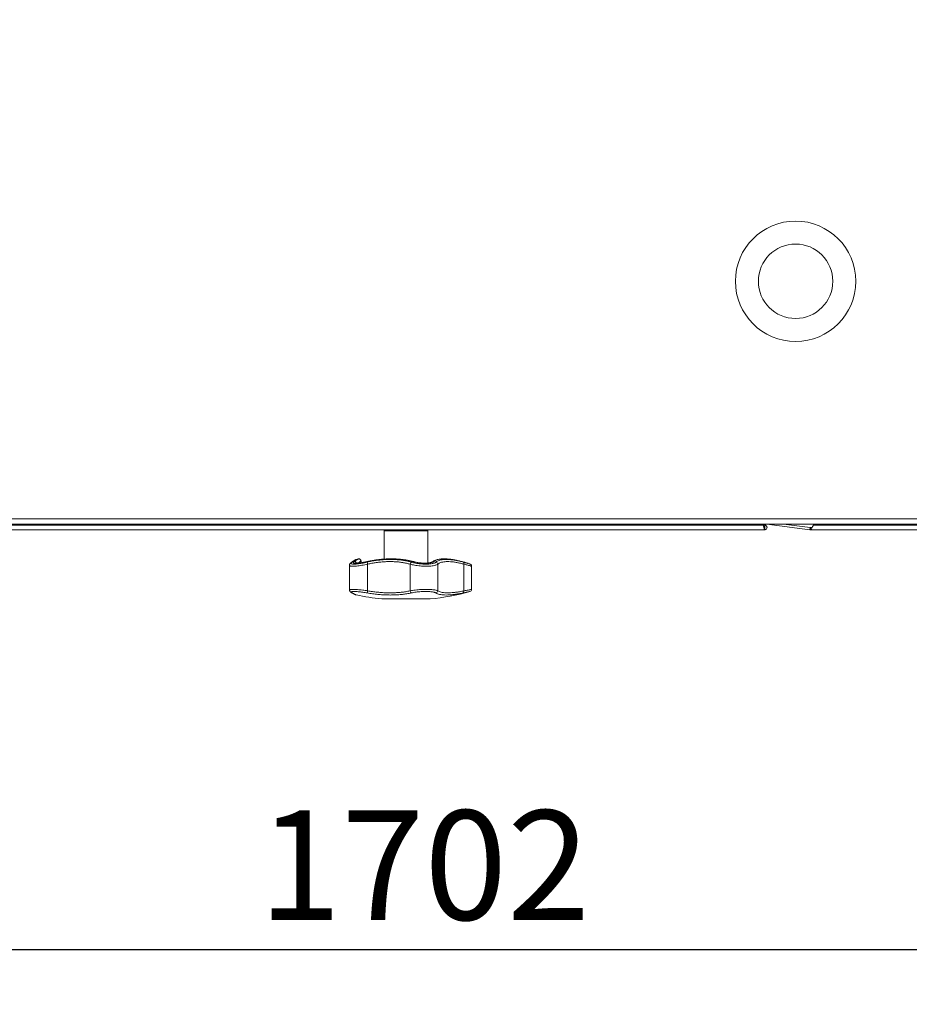
# Model space of a CAD drawing. Units: millimetres. Extents: x 7798 to 77685, y -54630 to 33162.
# Drawn here: x 16959 to 17365, y -14004 to -13554 of the extents above; entities that cross this region are included whole.
import ezdxf

# ---------------------------------------------------------------- set-up
doc = ezdxf.new("R2010")
doc.units = ezdxf.units.MM
doc.layers.add('izmeri', color=5, linetype='Continuous')
doc.styles.add('JANIS UNIOCODE', font='ARIALUNI.TTF')
doc.dimstyles.new('Janis 20', dxfattribs={"dimscale": 20, "dimtxt": 2.5, "dimasz": 2.5, "dimexe": 1.25, "dimexo": 2, "dimtad": 1, "dimdec": 0, "dimrnd": 5, "dimtxsty": 'JANIS UNIOCODE', "dimcen": 2.5, "dimclrd": 256, "dimclre": 256, "dimclrt": 256, "dimadec": 0, "dimazin": 0, "dimtfac": 1, "dimtdec": 0, "dimtmove": 1, "dimatfit": 3, "dimfxl": 0, "dimarcsym": 0})

# ---------------------------------------------------------------- blocks, each defined once
blk = doc.blocks.new('*D406')
at = {"layer": 'izmeri', "lineweight": -2, "transparency": 16777216}
for p, q in [((16417.78, -13440.93), (16417.78, -14004.18)), ((18120.15, -13574.64), (18120.15, -14004.18)), ((16467.78, -13979.18), (18070.15, -13979.18))]:
    blk.add_line(p, q, dxfattribs=at)
at = {"layer": 'izmeri', "transparency": 16777216}
for points in [[(16467.78, -13970.84), (16467.78, -13987.51), (16417.78, -13979.18)], [(18070.15, -13970.84), (18070.15, -13987.51), (18120.15, -13979.18)]]:
    blk.add_solid(points, dxfattribs=at)
at = {"layer": 'izmeri', "transparency": 16777216, "insert": (17143.76, -13915.59), "char_height": 50, "attachment_point": 2, "style": 'JANIS UNIOCODE'}
blk.add_mtext('1702', dxfattribs=at)

msp = doc.modelspace()

# ---------------------------------------------------------------- linework, layer by layer
at = {"color": 7, "linetype": 'Continuous', "lineweight": 15}
for p, q in [((16557.1235, -13782.45648), (17899.30512, -13782.45648)), ((17298.61047, -13785.25647), (16555.23057, -13785.25647)), ((16556.12351, -13784.75648), (17898.9578, -13784.75648)), ((17170.12054, -13785.05647), (16683.72054, -13785.05647)), ((17170.12054, -13785.05647), (17169.82054, -13784.75648)), ((17170.12054, -13785.05647), (17170.25027, -13785.25647)), ((17171.12054, -13784.75648), (17171.12054, -13785.05647)), ((17171.13417, -13785.25647), (17171.12054, -13785.05647)), ((17172.12053, -13785.05647), (17171.12054, -13785.05647)), ((17172.12053, -13784.75648), (17172.12053, -13785.05647)), ((17172.16475, -13785.25647), (17172.12053, -13785.05647)), ((17299.31758, -13785.25647), (17298.61047, -13785.25647)), ((17299.31758, -13786.25649), (17298.95303, -13786.25649)), ((17299.31758, -13786.35648), (17298.96403, -13786.30647)), ((17299.31758, -13786.25649), (17299.31758, -13785.25647)), ((17299.31758, -13787.35646), (17299.31758, -13786.35648)), ((17300.33644, -13784.76751), (17319.93372, -13787.33694)), ((17307.94461, -13784.75648), (17320.06372, -13786.34545)), ((17320.06372, -13786.34545), (17319.93372, -13787.33694)), ((17321.00948, -13786.30647), (17320.23272, -13786.35648)), ((17320.23272, -13786.35648), (17320.23272, -13787.35646)), ((17901.17498, -13785.25647), (17321.78624, -13785.25647)), ((16554.52348, -13787.35646), (17299.31758, -13787.35646)), ((17125.41452, -13787.85649), (17125.41452, -13800.79382)), ((17145.41452, -13802.57931), (17145.41452, -13787.85649)), ((17901.88207, -13787.35646), (17320.23272, -13787.35646)), ((17109.61614, -13803.62174), (17109.61614, -13814.89131)), ((17114.88406, -13802.43364), (17114.88406, -13801.67907)), ((17117.88069, -13815.26038), (17117.88069, -13803.12162)), ((17137.29916, -13815.26038), (17137.29916, -13803.12162)), ((17147.33235, -13802.11663), (17147.35307, -13802.09964)), ((17149.89893, -13815.26038), (17149.89893, -13803.12162)), ((17161.90021, -13815.26038), (17161.90021, -13803.12162)), ((17165.41452, -13814.60696), (17165.41452, -13804.02294)), ((17109.61614, -13814.89131), (17109.61614, -13814.89417)), ((17110.55173, -13816.13639), (17110.57624, -13816.1495)), ((17110.55709, -13816.13934), (17110.57627, -13816.14953)), ((17124.32818, -13818.94281), (17146.50085, -13818.94281))]:
    msp.add_line(p, q, dxfattribs=at)
at = {"color": 8, "linetype": 'Continuous', "lineweight": 15}
for p, q in [((17300.33789, -13784.75648), (17300.33644, -13784.76751)), ((17145.41452, -13787.85649), (17125.41452, -13787.85649)), ((17117.60297, -13801.93025), (17117.59134, -13801.90676))]:
    msp.add_line(p, q, dxfattribs=at)
at = {"color": 7, "linetype": 'Continuous', "lineweight": 15, "flags": 128}
for points in [[(17110.46715, -13802.29774), (17110.45955, -13802.30304), (17110.43172, -13802.32349)], [(17117.59134, -13801.90676), (17117.5901, -13801.90628), (17117.58983, -13801.90631)], [(17147.32826, -13802.12012), (17147.32894, -13802.11952), (17147.35358, -13802.09923)]]:
    msp.add_lwpolyline(points, dxfattribs=at)
at = {"color": 8, "linetype": 'Continuous', "lineweight": 15, "flags": 128}
for points in [[(17110.73582, -13802.17585), (17110.59156, -13802.22708), (17110.46715, -13802.29774)], [(17110.57627, -13816.14953), (17110.65166, -13816.1838), (17110.8062, -13816.2291)]]:
    msp.add_lwpolyline(points, dxfattribs=at)
at = {"color": 7, "linetype": 'Continuous', "lineweight": 15}
for radius in [27.5, 17]:
    msp.add_circle((17313.42054, -13673.85647), radius, dxfattribs=at)
for centre, radius, start, end in [((17300.16744, -13786.05647), 1.3, 82.5304077, 90), ((17320.23272, -13785.05647), 1.3, 262.5304077, 270), ((17126.41452, -13787.85647), 1, 150, 180), ((17144.41452, -13787.85647), 1, 0, 30), ((17320.23272, -13785.05647), 2.3, 262.5304077, 270), ((17125.41452, -13851.35647), 52, 103.0742298, 104.229332), ((17113.88406, -13801.67702), 1, 359.8784799, 103.4500245), ((17112.88406, -13801.91977), 1, 104.5330851, 119.6754162), ((17105.52429, -13805.85439), 12.65498, 12.470897, 16.8986233), ((17138.52569, -13803.26512), 1.23489, 118.1054808, 173.3269279), ((17138.7008, -13802.2973), 0.39136, 73.0333018, 110.2992316), ((17148.84868, -13803.19753), 1.05299, 4.1340932, 75.993821), ((17161.09571, -13802.82465), 0.85757, 339.7392325, 49.1626656), ((17112.88406, -13816.20429), 1, 243.6364703, 256.5699824), ((17133.41452, -13719.35647), 100, 258.0168253, 264.786722), ((17106.71492, -13813.49232), 11.30488, 345.9901494, 351.0021222), ((17138.43965, -13815.20394), 1.14189, 182.8332141, 243.8682054), ((17137.41452, -13719.35647), 100, 275.213278, 285.8175043), ((17148.86121, -13815.21026), 1.03893, 281.2835553, 357.2348583), ((17161.07765, -13815.52662), 0.86458, 305.6584761, 17.9354799), ((17164.41451, -13814.60351), 1.00001, 282.1368797, 359.7903364)]:
    msp.add_arc(centre, radius, start, end, dxfattribs=at)
at = {"color": 8, "linetype": 'Continuous', "lineweight": 15}
for centre, radius, start, end in [((17111.88467, -13802.93801), 1.02593, 17.3277237, 100.7994331), ((17147.91678, -13802.82063), 0.9152, 76.6272419, 128.0201287)]:
    msp.add_arc(centre, radius, start, end, dxfattribs=at)
at = {"color": 7, "linetype": 'Continuous', "lineweight": 15}
for points, knots in [([(17299.31758, -13787.35646), (17299.28812, -13787.3407), (17299.2292, -13787.30917), (17299.14079, -13787.06626), (17299.05242, -13786.71927), (17298.96403, -13786.30647), (17298.87563, -13785.89366), (17298.78727, -13785.54667), (17298.69885, -13785.3038), (17298.63993, -13785.27225), (17298.61047, -13785.25647)], [0, 0, 0, 0, 0.125007748, 0.24999384, 0.375004268, 0.500001566, 0.624999099, 0.750009293, 0.874990791, 1, 1, 1, 1]), ([(17299.31758, -13785.25647), (17299.455, -13785.27226), (17299.72984, -13785.30382), (17300.07938, -13785.54664), (17300.3129, -13785.89368), (17300.39491, -13786.30649), (17300.31292, -13786.71922), (17300.07935, -13787.06632), (17299.72988, -13787.30914), (17299.45501, -13787.34069), (17299.31758, -13787.35646)], [0, 0, 0, 0, 0.125003622, 0.249997804, 0.375000392, 0.499998434, 0.625003975, 0.749999064, 0.875005571, 1, 1, 1, 1]), ([(17299.31758, -13786.25649), (17299.34258, -13786.27315), (17299.39258, -13786.30646), (17299.34258, -13786.3398), (17299.31758, -13786.35648)], [0, 0, 0, 0, 0.499997135, 1, 1, 1, 1]), ([(17321.78624, -13785.25647), (17321.72151, -13785.27225), (17321.59207, -13785.30381), (17321.39783, -13785.54666), (17321.20368, -13785.89367), (17321.00948, -13786.30647), (17320.81527, -13786.71927), (17320.62112, -13787.06627), (17320.42689, -13787.30917), (17320.29745, -13787.3407), (17320.23272, -13787.35646)], [0, 0, 0, 0, 0.1250078044, 0.2499917284, 0.3750008152, 0.4999984414, 0.6249965075, 0.7500051544, 0.8749932039, 1, 1, 1, 1]), ([(17138.77846, -13801.94673), (17138.71483, -13801.92647), (17138.19552, -13801.76119), (17137.16016, -13801.51654), (17135.67442, -13801.21567), (17134.13216, -13800.98707), (17132.55019, -13800.82065), (17130.93498, -13800.71622), (17129.2957, -13800.67064), (17127.63798, -13800.68052), (17125.96129, -13800.74519), (17124.2631, -13800.86705), (17122.54253, -13801.04832), (17120.80755, -13801.294), (17119.15346, -13801.58236), (17118.08753, -13801.8215), (17117.59695, -13801.93156)], [0, 0, 0, 0, 0.0109027594, 0.0889784255, 0.1671551561, 0.2451590041, 0.3227990244, 0.3999218555, 0.4764160546, 0.5521697732, 0.6274486399, 0.7032168477, 0.7796195707, 0.8565812194, 0.9339944004, 1, 1, 1, 1]), ([(17138.56503, -13801.93025), (17138.00964, -13801.77958), (17136.89539, -13801.47731), (17135.06892, -13801.14294), (17133.12343, -13800.89504), (17131.04108, -13800.74301), (17128.87034, -13800.68666), (17126.64827, -13800.72802), (17124.41261, -13800.86427), (17122.16021, -13801.1015), (17119.88034, -13801.44037), (17118.36209, -13801.76695), (17117.60297, -13801.93025)], [0, 0, 0, 0, 0.094138521, 0.188869087, 0.288987042, 0.389106142, 0.492119585, 0.595133004, 0.694903957, 0.794672942, 0.897336791, 1, 1, 1, 1]), ([(17155.84765, -13800.88153), (17155.70044, -13800.8617), (17155.13166, -13800.78508), (17154.2057, -13800.71458), (17153.07891, -13800.66839), (17152.03096, -13800.6841), (17151.04703, -13800.75914), (17150.12553, -13800.90188), (17149.26935, -13801.11828), (17148.49458, -13801.41699), (17147.85873, -13801.75184), (17147.52096, -13802.02622), (17147.38127, -13802.1397)], [0, 0, 0, 0, 0.038337246, 0.148132725, 0.257564305, 0.366592762, 0.476258488, 0.588073004, 0.700933572, 0.813154695, 0.922724199, 1, 1, 1, 1]), ([(17110.47035, -13802.30298), (17110.34204, -13802.39522), (17110.12979, -13802.54781), (17109.89342, -13802.81297), (17109.73134, -13803.08012), (17109.62731, -13803.35602), (17109.62731, -13803.54612), (17109.62731, -13803.61846)], [0, 0, 0, 0, 0.324679489, 0.53710514, 0.721649981, 0.894085934, 1, 1, 1, 1]), ([(17110.73582, -13802.17585), (17110.62967, -13802.25677), (17110.41738, -13802.41862), (17110.28563, -13802.63609), (17110.31454, -13802.82401), (17110.52718, -13802.97167), (17110.92321, -13803.06701), (17111.49196, -13803.10873), (17112.23101, -13803.09017), (17113.12483, -13803.01237), (17114.14905, -13802.87451), (17115.26877, -13802.68345), (17116.44335, -13802.44938), (17117.23631, -13802.26703), (17117.63284, -13802.17585)], [0, 0, 0, 0, 0.0770686638, 0.1541279864, 0.2364191279, 0.3186959228, 0.4007546368, 0.4828060821, 0.5672200371, 0.6516399261, 0.7387280044, 0.8258335643, 0.9129080842, 1, 1, 1, 1]), ([(17112.09093, -13801.22894), (17112.0086, -13801.27969), (17111.83968, -13801.38383), (17111.47619, -13801.61583), (17111.02113, -13801.91733), (17110.66777, -13802.15487), (17110.44728, -13802.31048), (17110.43028, -13802.32247)], [0, 0, 0, 0, 0.234344113, 0.480861503, 0.729267154, 0.979133403, 1, 1, 1, 1]), ([(17112.38897, -13801.05093), (17112.38446, -13801.0535), (17112.37277, -13801.06017), (17112.29151, -13801.10754), (17112.1183, -13801.21136), (17111.84296, -13801.38183), (17111.48116, -13801.61249), (17111.02549, -13801.91432), (17110.67157, -13802.15217), (17110.44971, -13802.30871), (17110.43113, -13802.32182)], [0, 0, 0, 0, 0.080010094, 0.207276899, 0.360112316, 0.514632702, 0.670531572, 0.827594595, 0.985563075, 1, 1, 1, 1]), ([(17117.60297, -13801.93025), (17117.30368, -13801.99777), (17116.70514, -13802.13281), (17115.79262, -13802.31458), (17114.89132, -13802.4719), (17114.02739, -13802.59563), (17113.25038, -13802.67552), (17112.5727, -13802.71036), (17112.02304, -13802.69482), (17111.61185, -13802.62988), (17111.36673, -13802.51476), (17111.29458, -13802.35517), (17111.38938, -13802.15949), (17111.59141, -13802.00667), (17111.69244, -13801.93025)], [0, 0, 0, 0, 0.076700419, 0.153391066, 0.235881204, 0.318355828, 0.400614394, 0.482865065, 0.56734626, 0.65183325, 0.738863929, 0.825912252, 0.912947657, 1, 1, 1, 1]), ([(17117.58989, -13801.90596), (17117.33821, -13801.96284), (17116.82391, -13802.07909), (17116.05587, -13802.23425), (17115.30585, -13802.37054), (17114.60173, -13802.48102), (17113.95941, -13802.56362), (17113.39235, -13802.61648), (17112.91602, -13802.64092), (17112.55932, -13802.6378), (17112.32868, -13802.62), (17112.20386, -13802.59636), (17112.20107, -13802.59515), (17112.19995, -13802.59466)], [0, 0, 0, 0, 0.101560093, 0.207535489, 0.311879911, 0.415257895, 0.516876655, 0.616228144, 0.714384784, 0.807454111, 0.886834429, 0.954759207, 1, 1, 1, 1]), ([(17117.63284, -13802.17585), (17118.31643, -13802.02447), (17119.68805, -13801.72074), (17121.79543, -13801.38652), (17123.93043, -13801.13996), (17126.09595, -13800.98923), (17128.24866, -13800.93407), (17130.35096, -13800.97686), (17132.36909, -13801.11475), (17134.30911, -13801.35306), (17136.18525, -13801.69119), (17137.35771, -13802.0143), (17137.94394, -13802.17585)], [0, 0, 0, 0, 0.095507151, 0.191633861, 0.291291359, 0.390949915, 0.49351088, 0.596071266, 0.695600911, 0.79512937, 0.897564205, 1, 1, 1, 1]), ([(17137.29916, -13803.12162), (17136.75447, -13802.96723), (17135.66507, -13802.65844), (17133.89077, -13802.32517), (17132.01966, -13802.08515), (17130.07061, -13801.94739), (17128.07929, -13801.9045), (17126.04148, -13801.95401), (17123.95187, -13802.09891), (17121.87648, -13802.34345), (17119.84481, -13802.67429), (17118.53683, -13802.97219), (17117.88069, -13803.12162)], [0, 0, 0, 0, 0.099478089, 0.198958699, 0.301376884, 0.403797993, 0.503563012, 0.603328085, 0.705960217, 0.808590425, 0.903980418, 1, 1, 1, 1]), ([(17149.89893, -13803.12162), (17149.75394, -13803.21119), (17149.46399, -13803.39031), (17148.76643, -13803.61981), (17147.88858, -13803.80707), (17146.84986, -13803.94217), (17145.68499, -13804.01839), (17144.44681, -13804.03656), (17143.16016, -13803.99575), (17141.86466, -13803.90225), (17140.58258, -13803.75757), (17139.37733, -13803.57331), (17138.26546, -13803.36001), (17137.62127, -13803.20109), (17137.29916, -13803.12162)], [0, 0, 0, 0, 0.086783483, 0.173555186, 0.260717107, 0.347865047, 0.432563288, 0.517256866, 0.599556831, 0.681861861, 0.764150194, 0.846449707, 0.923221469, 1, 1, 1, 1]), ([(17137.94394, -13802.17585), (17138.22902, -13802.25677), (17138.79915, -13802.41862), (17139.78431, -13802.63609), (17140.85307, -13802.82401), (17141.98971, -13802.97167), (17143.1389, -13803.06701), (17144.27994, -13803.10874), (17145.37773, -13803.09017), (17146.41029, -13803.01238), (17147.32979, -13802.87451), (17148.10633, -13802.68345), (17148.72182, -13802.44938), (17148.97629, -13802.26703), (17149.10353, -13802.17585)], [0, 0, 0, 0, 0.077068989, 0.154127816, 0.236419888, 0.318696569, 0.400755281, 0.48280642, 0.567220357, 0.651640594, 0.738728449, 0.825834668, 0.912908392, 1, 1, 1, 1]), ([(17148.12845, -13801.93025), (17148.03416, -13801.99777), (17147.84558, -13802.13281), (17147.3954, -13802.31458), (17146.81481, -13802.47191), (17146.09905, -13802.59563), (17145.27914, -13802.67552), (17144.37226, -13802.71036), (17143.39849, -13802.69482), (17142.37821, -13802.62988), (17141.3491, -13802.51476), (17140.34525, -13802.35517), (17139.39731, -13802.1595), (17138.84247, -13802.00667), (17138.56503, -13801.93025)], [0, 0, 0, 0, 0.076700019, 0.153390906, 0.23588014, 0.318355302, 0.400614192, 0.482864797, 0.567346317, 0.651833533, 0.738864415, 0.825912014, 0.912947968, 1, 1, 1, 1]), ([(17147.33316, -13802.11654), (17147.33422, -13802.11543), (17147.3415, -13802.10777), (17147.27254, -13802.15991), (17147.11216, -13802.23512), (17146.84603, -13802.33121), (17146.47237, -13802.42725), (17146.00115, -13802.51425), (17145.44478, -13802.58215), (17144.81345, -13802.62632), (17144.12926, -13802.64341), (17143.4044, -13802.63071), (17142.65603, -13802.58966), (17141.89831, -13802.51955), (17141.14563, -13802.42247), (17140.41317, -13802.30172), (17139.72001, -13802.1585), (17139.18073, -13802.02933), (17138.90356, -13801.94582), (17138.81656, -13801.91961)], [0, 0, 0, 0, 0.008538638, 0.058667375, 0.110460689, 0.16784688, 0.229421255, 0.292294309, 0.357818281, 0.4238434, 0.490558847, 0.557434026, 0.624708297, 0.692580894, 0.760613703, 0.829562578, 0.898432203, 0.968118912, 1, 1, 1, 1]), ([(17149.10353, -13802.17585), (17149.30305, -13802.02447), (17149.70339, -13801.72074), (17150.48515, -13801.38652), (17151.40881, -13801.13996), (17152.49665, -13800.98923), (17153.73499, -13800.93407), (17155.10558, -13800.97686), (17156.58287, -13801.11475), (17158.16595, -13801.35306), (17159.85499, -13801.69119), (17161.05598, -13802.01429), (17161.65648, -13802.17585)], [0, 0, 0, 0, 0.095506942, 0.191634397, 0.291291984, 0.39095035, 0.493511212, 0.596071505, 0.695600853, 0.795129031, 0.897564311, 1, 1, 1, 1]), ([(17161.90021, -13803.12162), (17161.34479, -13802.96723), (17160.23395, -13802.65844), (17158.63778, -13802.32517), (17157.11102, -13802.08516), (17155.68659, -13801.94739), (17154.38747, -13801.9045), (17153.20707, -13801.95401), (17152.14647, -13802.09891), (17151.24032, -13802.34345), (17150.47929, -13802.67429), (17150.09281, -13802.97219), (17149.89893, -13803.12162)], [0, 0, 0, 0, 0.099478509, 0.198958495, 0.301376927, 0.403797537, 0.503562529, 0.603327639, 0.705959922, 0.808590582, 0.903980253, 1, 1, 1, 1]), ([(17161.0837, -13801.93025), (17160.51272, -13801.77911), (17159.36716, -13801.47588), (17157.7101, -13801.14885), (17156.55902, -13800.95513), (17155.99275, -13800.90057), (17155.93593, -13800.89509)], [0, 0, 0, 0, 0.313635954, 0.629244945, 0.962802767, 1, 1, 1, 1]), ([(17163.75395, -13802.69891), (17163.74931, -13802.69753), (17163.73865, -13802.69436), (17163.52015, -13802.62962), (17163.13466, -13802.51612), (17162.58716, -13802.3567), (17161.90545, -13802.16071), (17161.36019, -13802.00779), (17161.0837, -13801.93025)], [0, 0, 0, 0, 0.131942622, 0.303531351, 0.474961098, 0.651759237, 0.823414763, 1, 1, 1, 1]), ([(17161.65648, -13802.17585), (17161.93595, -13802.25594), (17162.50102, -13802.41788), (17163.23823, -13802.63437), (17163.87342, -13802.82332), (17164.36392, -13802.97117), (17164.67003, -13803.06411), (17164.8047, -13803.10518), (17164.77618, -13803.0965), (17164.77127, -13803.09501)], [0, 0, 0, 0, 0.152423878, 0.308190596, 0.470514576, 0.637261976, 0.79899174, 0.965420101, 1, 1, 1, 1]), ([(17165.41122, -13804.02517), (17165.41226, -13804.01845), (17165.42733, -13803.92159), (17165.37937, -13803.74363), (17165.28916, -13803.52493), (17165.16584, -13803.35874), (17165.03772, -13803.24159), (17164.94275, -13803.17489), (17164.8913, -13803.14971), (17164.88233, -13803.14532)], [0, 0, 0, 0, 0.018900237, 0.272321866, 0.490274313, 0.679492594, 0.840739043, 0.972237511, 1, 1, 1, 1]), ([(17109.62334, -13814.89172), (17109.62743, -13814.98371), (17109.63616, -13815.18021), (17109.7475, -13815.43624), (17109.89428, -13815.65122), (17110.07308, -13815.82869), (17110.29207, -13815.99424), (17110.47329, -13816.09231), (17110.57655, -13816.14819)], [0, 0, 0, 0, 0.1187917908, 0.2537647335, 0.391850634, 0.5473694958, 0.7420922074, 1, 1, 1, 1]), ([(17117.68353, -13816.2291), (17117.35075, -13816.17226), (17116.68521, -13816.05857), (17115.64603, -13815.90356), (17114.59514, -13815.76705), (17113.56747, -13815.65856), (17112.64511, -13815.58914), (17111.84611, -13815.55925), (17111.2017, -13815.57245), (17110.72375, -13815.62739), (17110.43834, -13815.72445), (17110.35201, -13815.85979), (17110.45787, -13816.02777), (17110.69008, -13816.16199), (17110.8062, -13816.2291)], [0, 0, 0, 0, 0.072995926, 0.14598647, 0.23025189, 0.314509513, 0.398686149, 0.482858668, 0.568171824, 0.653487375, 0.740140893, 0.82680179, 0.913396237, 1, 1, 1, 1]), ([(17110.55565, -13816.14071), (17110.56501, -13816.14556), (17110.78914, -13816.26169), (17111.14497, -13816.44425), (17111.61116, -13816.68256), (17111.9698, -13816.86441), (17112.23242, -13816.99665), (17112.38938, -13817.07518), (17112.43697, -13817.09877), (17112.43958, -13817.10008), (17112.43999, -13817.10028)], [0, 0, 0, 0, 0.007219706, 0.172834125, 0.337533832, 0.501183192, 0.663699949, 0.82506577, 0.97238385, 1, 1, 1, 1]), ([(17137.93673, -13816.2291), (17137.21748, -13816.37525), (17135.87629, -13816.64778), (17133.75679, -13816.92082), (17131.63944, -13817.10087), (17129.41821, -13817.18873), (17127.13031, -13817.18381), (17124.81433, -13817.08721), (17122.46663, -13816.89907), (17120.08128, -13816.62344), (17118.48279, -13816.36055), (17117.68353, -13816.2291)], [0, 0, 0, 0, 0.124494378, 0.23214955, 0.339801926, 0.450634891, 0.561466864, 0.669505406, 0.77754461, 0.888770624, 1, 1, 1, 1]), ([(17117.88069, -13815.26038), (17118.62452, -13815.38698), (17120.11217, -13815.64017), (17122.37667, -13815.9145), (17124.65073, -13816.10662), (17126.89398, -13816.20456), (17129.0673, -13816.21067), (17131.17955, -13816.12856), (17133.23367, -13815.95239), (17135.30619, -13815.67852), (17136.6096, -13815.40506), (17137.29916, -13815.26038)], [0, 0, 0, 0, 0.108040201, 0.216076869, 0.327310138, 0.438541594, 0.546161154, 0.653780208, 0.764628561, 0.875477828, 1, 1, 1, 1]), ([(17137.29916, -13815.26038), (17137.66548, -13815.1939), (17138.39809, -13815.06094), (17139.64489, -13814.89465), (17140.9605, -13814.76074), (17142.31168, -13814.66461), (17143.65483, -13814.61031), (17144.94739, -13814.59721), (17146.15676, -13814.62678), (17147.254, -13814.69554), (17148.21072, -13814.80285), (17148.96717, -13814.93798), (17149.54058, -13815.09147), (17149.77948, -13815.20407), (17149.89893, -13815.26038)], [0, 0, 0, 0, 0.086476852, 0.172946906, 0.259631269, 0.346309515, 0.431739415, 0.517167167, 0.601442945, 0.685721509, 0.769981523, 0.854246801, 0.927122299, 1, 1, 1, 1]), ([(17149.0645, -13816.2291), (17148.95915, -13816.17226), (17148.74847, -13816.05857), (17148.24242, -13815.90356), (17147.57447, -13815.76705), (17146.72967, -13815.65856), (17145.76038, -13815.58914), (17144.69209, -13815.55925), (17143.55018, -13815.57245), (17142.36352, -13815.62739), (17141.16998, -13815.72445), (17140.00775, -13815.85979), (17138.90667, -13816.02777), (17138.26005, -13816.16199), (17137.93673, -13816.2291)], [0, 0, 0, 0, 0.072995474, 0.1459871366, 0.2302521058, 0.3145106319, 0.3986862807, 0.482858864, 0.5681721852, 0.6534882208, 0.7401408737, 0.8268016663, 0.9133965819, 1, 1, 1, 1]), ([(17149.89893, -13815.26038), (17150.12063, -13815.38698), (17150.56401, -13815.64017), (17151.4419, -13815.9145), (17152.48032, -13816.10662), (17153.67844, -13816.20456), (17155.00999, -13816.21067), (17156.47317, -13816.12856), (17158.07967, -13815.95239), (17159.88202, -13815.67853), (17161.20193, -13815.40506), (17161.90021, -13815.26038)], [0, 0, 0, 0, 0.108040547, 0.2160769218, 0.3273099897, 0.4385417166, 0.5461610288, 0.653780506, 0.7646280013, 0.8754778725, 1, 1, 1, 1]), ([(17161.58166, -13816.2291), (17160.85346, -13816.37484), (17159.49557, -13816.64659), (17157.64076, -13816.92483), (17156.55982, -13817.03093), (17156.01935, -13817.08398)], [0, 0, 0, 0, 0.366373535, 0.683190477, 1, 1, 1, 1]), ([(17164.67159, -13815.56898), (17164.66608, -13815.57017), (17164.65343, -13815.57289), (17164.39902, -13815.6276), (17163.95287, -13815.72338), (17163.32183, -13815.85849), (17162.53448, -13816.02671), (17161.90225, -13816.161), (17161.58166, -13816.2291)], [0, 0, 0, 0, 0.133704014, 0.306871226, 0.477640561, 0.65355302, 0.824318936, 1, 1, 1, 1])]:
    msp.add_open_spline(points, degree=3, knots=knots, dxfattribs=at)
at = {"color": 8, "linetype": 'Continuous', "lineweight": 15}
for points, knots in [([(17111.69244, -13801.93025), (17111.9197, -13801.77955), (17112.37565, -13801.47721), (17112.91134, -13801.14337), (17113.32719, -13800.89333), (17113.57635, -13800.74948), (17113.6818, -13800.68899), (17113.65364, -13800.70517), (17113.65163, -13800.70632)], [0, 0, 0, 0, 0.188264132, 0.377711242, 0.577932525, 0.778156656, 0.984168174, 1, 1, 1, 1]), ([(17155.93593, -13800.89509), (17155.4748, -13800.84447), (17154.47965, -13800.73521), (17153.10042, -13800.68829), (17151.79685, -13800.7276), (17150.65282, -13800.86438), (17149.65746, -13801.10147), (17148.7962, -13801.44038), (17148.35103, -13801.76696), (17148.12845, -13801.93025)], [0, 0, 0, 0, 0.127104768, 0.274299, 0.421493418, 0.564053336, 0.706612277, 0.853306212, 1, 1, 1, 1]), ([(17117.88069, -13803.12162), (17117.44003, -13803.21002), (17116.54624, -13803.38932), (17115.23025, -13803.61762), (17113.96279, -13803.80665), (17112.81516, -13803.94089), (17111.80056, -13804.01867), (17110.97216, -13804.03639), (17110.32188, -13803.99671), (17109.88203, -13803.90227), (17109.64023, -13803.7759), (17109.63878, -13803.66562), (17109.63817, -13803.61938)], [0, 0, 0, 0, 0.104135537, 0.211218731, 0.315696611, 0.423357982, 0.524906597, 0.629512194, 0.728273484, 0.829839793, 0.928650833, 1, 1, 1, 1]), ([(17112.63323, -13800.9533), (17112.62134, -13800.96044), (17112.59712, -13800.97499), (17112.36179, -13801.11607), (17111.9805, -13801.3527), (17111.45024, -13801.69128), (17110.97396, -13802.01433), (17110.73582, -13802.17585)], [0, 0, 0, 0, 0.19207895, 0.391153093, 0.590225041, 0.795111731, 1, 1, 1, 1]), ([(17114.88004, -13801.6791), (17114.88131, -13801.67837), (17114.90804, -13801.6631), (17114.80863, -13801.71948), (17114.56675, -13801.85593), (17114.14049, -13802.10793), (17113.72197, -13802.36085), (17113.41207, -13802.56088), (17113.32671, -13802.61597)], [0, 0, 0, 0, 0.011398362, 0.238857673, 0.472561907, 0.70625855, 0.919097574, 1, 1, 1, 1]), ([(17165.39616, -13804.02294), (17165.4019, -13804.02447), (17165.43461, -13804.0332), (17165.28498, -13803.99328), (17164.94836, -13803.90401), (17164.39544, -13803.75837), (17163.68965, -13803.57489), (17162.85584, -13803.36096), (17162.22108, -13803.20198), (17161.90021, -13803.12162)], [0, 0, 0, 0, 0.034559411, 0.196853993, 0.36375591, 0.526133888, 0.692918085, 0.844773607, 1, 1, 1, 1]), ([(17109.62312, -13814.89131), (17109.63888, -13814.84811), (17109.67204, -13814.75721), (17110.00161, -13814.66594), (17110.53779, -13814.61003), (17111.26582, -13814.59732), (17112.17127, -13814.62625), (17113.21115, -13814.69485), (17114.3779, -13814.80205), (17115.56424, -13814.93687), (17116.74616, -13815.09085), (17117.49999, -13815.20349), (17117.88069, -13815.26038)], [0, 0, 0, 0, 0.096974465, 0.20406382, 0.306571906, 0.412102209, 0.513268253, 0.617335414, 0.718515963, 0.822532401, 0.91037766, 1, 1, 1, 1]), ([(17110.8062, -13816.2291), (17111.09029, -13816.37516), (17111.62004, -13816.64753), (17112.15973, -13816.92168), (17112.50788, -13817.0976), (17112.67542, -13817.18199), (17112.65858, -13817.17348), (17112.65339, -13817.17086)], [0, 0, 0, 0, 0.2489886234, 0.4642980662, 0.6796044017, 0.9012701696, 1, 1, 1, 1]), ([(17156.01935, -13817.08398), (17155.48896, -13817.12033), (17154.42817, -13817.19303), (17153.03146, -13817.18269), (17151.79022, -13817.0875), (17150.71171, -13816.89899), (17149.77971, -13816.62346), (17149.3029, -13816.36056), (17149.0645, -13816.2291)], [0, 0, 0, 0, 0.167878766, 0.33575561, 0.499400467, 0.663048079, 0.831521244, 1, 1, 1, 1]), ([(17161.90021, -13815.26038), (17162.25335, -13815.19475), (17162.96972, -13815.06163), (17163.85451, -13814.89626), (17164.57758, -13814.76081), (17165.08063, -13814.66631), (17165.37406, -13814.61114), (17165.38931, -13814.60826), (17165.3962, -13814.60696)], [0, 0, 0, 0, 0.170513574, 0.34590432, 0.51673364, 0.692640583, 0.861022174, 1, 1, 1, 1])]:
    msp.add_open_spline(points, degree=3, knots=knots, dxfattribs=at)

# ---------------------------------------------------------------- dimensions: what is measured, and where the dimension line sits
at = {"layer": 'izmeri'}
dim = msp.add_linear_dim(base=(18120.15364, -13979.17766), p1=(16417.77693, -13400.9326), p2=(18120.15364, -13534.64139), dimstyle='Janis 20', override={"dimrnd": 0}, dxfattribs=at)
dim.commit()
dim.dimension.update_dxf_attribs({"geometry": '*D406', "text_midpoint": (17143.75993, -13979.17766), "dimtype": 160})

doc.saveas('drawing.dxf')
